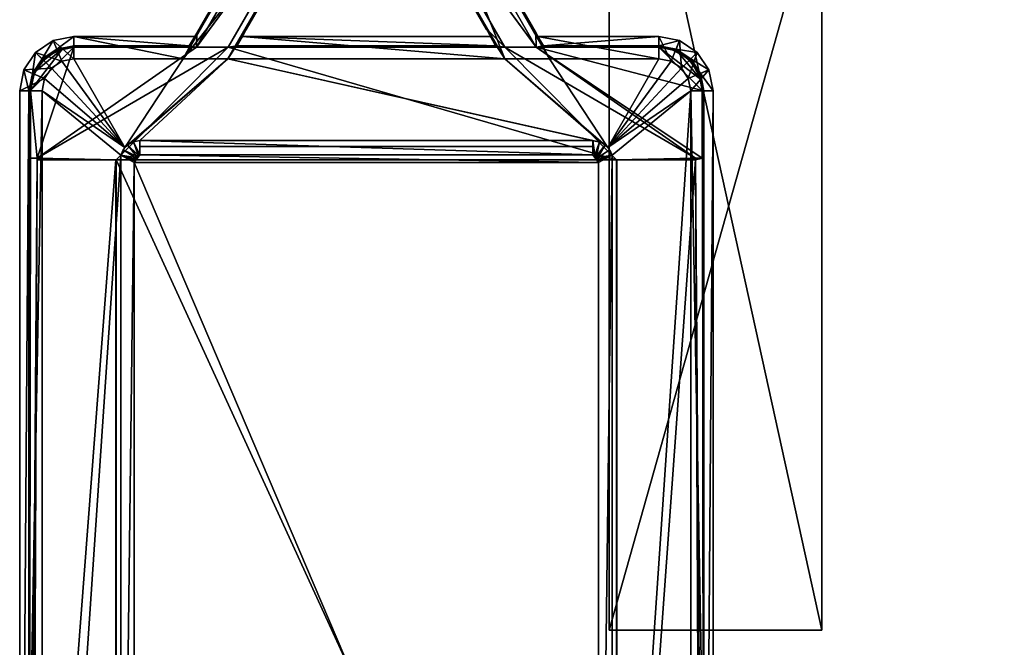
# Model space of a CAD drawing. Extents: x -0.54 to 0.54, y -0.35 to 0.54.
# Drawn here: x -0.54 to -0.03, y 0.03 to 0.35 of the extents above; entities that cross this region are included whole.
import ezdxf

# ---------------------------------------------------------------- set-up
doc = ezdxf.new("R2010")
doc.units = 0
doc.header["$MEASUREMENT"] = 0
doc.layers.add('rlx_luminaire', color=7, linetype='Continuous')

msp = doc.modelspace()

# ---------------------------------------------------------------- meshes
at = {"layer": 'rlx_luminaire', "color": 9, "true_color": 0xbababa}
mesh = msp.add_polyface(dxfattribs=at)
corners = [(0.125, 0.42853), (0.125, 0.42853, 0.01), (-0.125, 0.42853, 0.01), (-0.125, 0.42853), (-0.235, 0.03853), (-0.235, 0.03853, 0.01), (-0.235, 0.53853, 0.01), (-0.235, 0.53853), (0.235, 0.53853), (0.235, 0.53853, 0.01), (0.235, 0.03853, 0.01), (0.235, 0.03853), (0.125, 0.03853), (0.125, 0.03853, 0.01), (-0.125, 0.03853, 0.01), (-0.125, 0.03853), (-0.02, 0.46353, 0.01), (-0.02, 0.50353, 0.01), (0.02, 0.46353, 0.01), (0.02, 0.50353, 0.01)]
mesh.append_faces([[corners[k] for k in face] for face in [(6, 2, 16, 6), (1, 9, 19, 1)]], dxfattribs={"vtx0": -1, "vtx1": -1, "vtx2": -1, "vtx3": -1, "color": 9})
mesh.append_faces([[corners[k] for k in face] for face in [(7, 0, 3, 7), (8, 12, 0, 8), (3, 4, 7, 3), (6, 16, 17, 6), (2, 18, 16, 2), (1, 19, 18, 1), (17, 9, 6, 17), (6, 14, 2, 6), (1, 10, 9, 1)]], dxfattribs={"vtx0": -1, "vtx2": -1, "vtx3": -1, "color": 9})
mesh.append_faces([[corners[k] for k in face] for face in [(0, 2, 3, 0), (4, 6, 7, 4), (8, 10, 11, 8), (12, 1, 0, 12), (3, 14, 15, 3), (7, 9, 8, 7), (15, 5, 4, 15), (11, 13, 12, 11)]], dxfattribs={"vtx0": -1, "vtx3": -1, "color": 9})
mesh.append_faces([[corners[k] for k in face] for face in [(7, 8, 0, 7), (2, 1, 18, 2), (17, 19, 9, 17)]], dxfattribs={"vtx1": -1, "vtx2": -1, "vtx3": -1, "color": 9})
mesh.append_faces([[corners[k] for k in face] for face in [(0, 1, 2, 0), (4, 5, 6, 4), (8, 9, 10, 8), (12, 13, 1, 12), (3, 2, 14, 3), (8, 11, 12, 8), (3, 15, 4, 3), (7, 6, 9, 7), (6, 5, 14, 6), (1, 13, 10, 1), (15, 14, 5, 15), (11, 10, 13, 11)]], dxfattribs={"vtx2": -1, "vtx3": -1, "color": 9})
mesh = msp.add_polyface(dxfattribs=at)
corners = [(-0.35233, 0.44222, 2.0228), (-0.35028, 0.44473, 2.0228), (-0.35268, 0.44573, 2.0228), (-0.35372, 0.44582, 2.0228), (-0.34852, 0.44282, 2.0228), (-0.3398, 0.46301, 2.0225), (-0.342, 0.46683, 2.0225), (-0.34199, 0.46683, 2.0228), (-0.35197, 0.44285, 1.9988), (-0.3398, 0.46285, 1.9988), (-0.3398, 0.46177, 1.9988), (-0.38042, 0.46285, 1.9988), (-0.36851, 0.44222, 2.0228), (-0.34676, 0.46383, 2.00393), (-0.34676, 0.46383, 2.0155), (-0.37409, 0.46383, 2.0155), (-0.38025, 0.46383, 1.9985), (-0.3398, 0.46383, 1.9985), (-0.3398, 0.46383, 2.00393), (-0.36713, 0.44583, 2.0225), (-0.35372, 0.44583, 2.0225), (-0.34615, 0.46683, 2.0225), (-0.35118, 0.44526, 2.0225), (-0.34912, 0.44368, 2.0225), (-0.3398, 0.50383, 2.0225), (-0.38025, 0.50383, 2.0225), (-0.34852, 0.44283, 2.0225), (-0.34984, 0.44441, 2.0225), (-0.34984, 0.4444, 2.0228), (-0.35165, 0.44546, 2.0225), (-0.35165, 0.44545, 2.0228), (-0.38025, 0.50383, 1.9985), (-0.3398, 0.50383, 1.9985), (-0.34668, 0.4637, 2.0155), (-0.34668, 0.4637, 2.0038), (-0.3398, 0.46293, 2.00188), (-0.3398, 0.46318, 2.00299), (-0.38047, 0.46293, 2.00188), (-0.34614, 0.46683, 2.0228), (-0.27268, 0.3396, 2.0228), (-0.3398, 0.46318, 2.00299), (-0.38036, 0.46318, 2.00299), (-0.37416, 0.4637, 2.0038)]
mesh.append_faces([[corners[k] for k in face] for face in [(32, 5, 18, 32)]], dxfattribs={"vtx0": -1, "vtx1": -1, "vtx2": -1, "vtx3": -1, "color": 9})
mesh.append_faces([[corners[k] for k in face] for face in [(0, 1, 2, 0), (0, 2, 3, 0), (8, 9, 10, 8), (8, 11, 9, 8), (21, 22, 23, 21), (24, 21, 6, 24), (35, 5, 10, 35)]], dxfattribs={"vtx0": -1, "vtx2": -1, "vtx3": -1, "color": 9})
mesh.append_faces([[corners[k] for k in face] for face in [(12, 8, 0, 12), (26, 28, 4, 26), (28, 29, 30, 28), (30, 20, 3, 30), (31, 24, 32, 31), (33, 13, 34, 33), (21, 7, 6, 21), (21, 39, 38, 21), (40, 42, 34, 40)]], dxfattribs={"vtx0": -1, "vtx3": -1, "color": 9})
mesh.append_faces([[corners[k] for k in face] for face in [(4, 1, 0, 4), (19, 20, 21, 19), (20, 22, 21, 20), (24, 25, 21, 24), (35, 36, 5, 35), (36, 18, 5, 36)]], dxfattribs={"vtx1": -1, "vtx2": -1, "vtx3": -1, "color": 9})
mesh.append_faces([[corners[k] for k in face] for face in [(5, 6, 7, 5), (13, 14, 15, 13), (16, 17, 18, 16), (6, 5, 24, 6), (26, 27, 28, 26), (28, 27, 29, 28), (30, 29, 20, 30), (33, 14, 13, 33), (10, 9, 35, 10), (32, 24, 5, 32), (18, 17, 32, 18), (37, 35, 9, 37), (21, 38, 7, 21), (40, 41, 42, 40), (41, 40, 35, 41)]], dxfattribs={"vtx2": -1, "vtx3": -1, "color": 9})
mesh.append_faces([[corners[k] for k in face] for face in [(18, 40, 34, 18), (34, 13, 18, 34)]], dxfattribs={"vtx3": -1, "color": 9})
mesh = msp.add_polyface(dxfattribs=at)
corners = [(-0.37416, 0.4637, 2.0155), (-0.34668, 0.4637, 2.0155), (-0.34668, 0.4637, 2.0038), (-0.37416, 0.4637, 2.0038), (-0.53047, 0.28165, 2.02098), (-0.53047, 0.28165, 2.0225), (-0.5305, 0.28165, 2.0225), (0.02, 0.50353, 1.9985), (-0.02, 0.50353, 1.9985), (-0.01895, 0.50248, 1.9985), (0.01895, 0.50248, 1.9985), (-0.02, 0.46353, 1.9985), (-0.01895, 0.46458, 1.9985), (0.02, 0.46353, 1.9985), (0.01895, 0.46458, 1.9985), (-0.27286, 0.34679, 2.0228), (-0.27275, 0.34672, 2.01931), (-0.27273, 0.34687, 2.0228), (0.27239, 0.34688, 2.0228), (0.27241, 0.34673, 2.01931), (0.27252, 0.3468, 2.0228), (-0.24047, 0.28, 2.00488), (-0.24042, 0.28, 2.0028), (-0.24042, 0.28, 2.0051), (-0.24047, 0.28, 2.0051), (0.44764, 0.3468, 2.0228), (0.44775, 0.34673, 2.01931), (0.44777, 0.34688, 2.0228), (0.37382, 0.46371, 2.0155), (0.34634, 0.46371, 2.0155), (0.34642, 0.46384, 2.0155), (0.37375, 0.46384, 2.0155), (0.47706, 0.28828, 2.0038), (0.47706, 0.2883, 2.0038), (0.47706, 0.2883, 2.00379), (-0.24344, 0.28827, 2.0038), (-0.24344, 0.28829, 2.00379), (-0.4774, 0.28829, 2.00379), (-0.4774, 0.28827, 2.0038), (-0.53047, 0.28141, 2.0225), (-0.53047, 0.28141, 2.02098), (0.2431, 0.28828, 2.0038), (0.2431, 0.2883, 2.0038), (-0.24344, 0.28829, 2.0038), (0.29791, 0.34886, 2.0228), (0.2979, 0.34873, 2.01931), (0.29804, 0.34879, 2.0228), (-0.42259, 0.34885, 2.0228), (-0.4226, 0.34872, 2.01931), (-0.42246, 0.34878, 2.0228), (0.2431, 0.2883, 2.00379), (-0.29838, 0.34878, 2.0228), (-0.29824, 0.34872, 2.01931), (-0.29825, 0.34885, 2.0228), (-0.4774, 0.28829, 2.0038), (0.19003, 0.28142, 2.0225), (0.19003, 0.28166, 2.0225), (0.19003, 0.28166, 2.02098), (0.19003, 0.28142, 2.02098), (-0.48037, 0.28, 2.0051), (-0.48042, 0.28, 2.0051), (-0.48042, 0.28, 2.0028), (-0.48037, 0.28, 2.00488), (0.23082, -0.28223, 2.0226), (0.23081, -0.28223, 2.02268), (0.23076, -0.28223, 2.02274), (0.2307, -0.28223, 2.02278), (0.23062, -0.28223, 2.0228), (0.18752, -0.28223, 2.0225), (0.23082, -0.28223, 2.0225), (0.18752, -0.28223, 2.0228), (0.19, 0.28166, 2.0225), (0.37382, 0.46371, 2.0038), (0.34634, 0.46371, 2.0038), (-0.37409, 0.46383, 2.0155), (-0.34676, 0.46383, 2.0155), (0.37375, 0.46384, 2.00393), (0.48934, -0.28223, 2.0226), (0.48954, -0.28223, 2.0228), (0.48946, -0.28223, 2.02278), (0.53264, -0.28223, 2.0225), (0.53264, -0.28223, 2.0228), (0.4894, -0.28223, 2.02274), (0.48935, -0.28223, 2.02268), (0.48934, -0.28223, 2.0225), (-0.37409, 0.46383, 2.00393), (0.24013, 0.28001, 2.0051), (0.24008, 0.28001, 2.0051), (0.24008, 0.28001, 2.0028), (0.24013, 0.28001, 2.00488), (0.42212, 0.34879, 2.0228), (0.42226, 0.34873, 2.01931), (0.42225, 0.34886, 2.0228)]
mesh.append_faces([[corners[k] for k in face] for face in [(67, 68, 63, 67)]], dxfattribs={"vtx0": -1, "vtx1": -1, "vtx2": -1, "vtx3": -1, "color": 9})
mesh.append_faces([[corners[k] for k in face] for face in [(7, 9, 10, 7), (8, 12, 9, 8), (11, 14, 12, 11), (10, 13, 7, 10), (63, 65, 66, 63), (77, 78, 79, 77), (77, 80, 81, 77), (77, 81, 78, 77), (79, 83, 77, 79)]], dxfattribs={"vtx0": -1, "vtx2": -1, "vtx3": -1, "color": 9})
mesh.append_faces([[corners[k] for k in face] for face in [(0, 2, 3, 0), (21, 23, 24, 21), (28, 30, 31, 28), (35, 37, 38, 35), (39, 4, 40, 39), (33, 41, 42, 33), (33, 50, 34, 33), (43, 38, 54, 43), (55, 57, 58, 55), (59, 61, 62, 59), (32, 50, 41, 32), (43, 37, 36, 43), (29, 72, 73, 29), (1, 74, 75, 1), (28, 76, 72, 28), (74, 3, 85, 74), (86, 88, 89, 86)]], dxfattribs={"vtx0": -1, "vtx3": -1, "color": 9})
mesh.append_faces([[corners[k] for k in face] for face in [(7, 8, 9, 7), (8, 11, 12, 8), (11, 13, 14, 11), (10, 14, 13, 10), (66, 67, 63, 66)]], dxfattribs={"vtx1": -1, "vtx2": -1, "vtx3": -1, "color": 9})
mesh.append_faces([[corners[k] for k in face] for face in [(0, 1, 2, 0), (21, 22, 23, 21), (28, 29, 30, 28), (35, 36, 37, 35), (39, 5, 4, 39), (33, 32, 41, 33), (33, 42, 50, 33), (43, 35, 38, 43), (55, 56, 57, 55), (59, 60, 61, 59), (32, 34, 50, 32), (63, 64, 65, 63), (68, 69, 63, 68), (67, 70, 68, 67), (43, 54, 37, 43), (29, 28, 72, 29), (1, 0, 74, 1), (28, 31, 76, 28), (79, 82, 83, 79), (77, 84, 80, 77), (74, 0, 3, 74), (86, 87, 88, 86)]], dxfattribs={"vtx2": -1, "vtx3": -1, "color": 9})
mesh.append_faces([[corners[k] for k in face] for face in [(4, 5, 6, 4), (15, 16, 17, 15), (18, 19, 20, 18), (25, 26, 27, 25), (32, 33, 34, 32), (35, 43, 36, 35), (44, 45, 46, 44), (47, 48, 49, 47), (51, 52, 53, 51), (57, 56, 71, 57), (42, 41, 50, 42), (54, 38, 37, 54), (90, 91, 92, 90)]], dxfattribs={"vtx3": -1, "color": 9})
mesh = msp.add_polyface(dxfattribs=at)
corners = [(-0.37232, 0.44282, 2.0228), (-0.42259, 0.34885, 2.0228), (-0.42248, 0.34879, 2.0228), (-0.36851, 0.44222, 2.0228), (-0.42246, 0.34878, 2.0228), (-0.43191, 0.3396, 2.0228), (-0.42714, 0.34038, 2.0228), (-0.43192, 0.33959, 2.0225), (-0.37232, 0.44283, 2.0225), (-0.44815, 0.33959, 2.0225), (-0.3747, 0.46683, 2.0225), (-0.3747, 0.46683, 2.0228), (-0.44816, 0.3396, 2.0228), (-0.45504, 0.3336, 1.9988), (-0.38042, 0.46285, 1.9988), (-0.36887, 0.44285, 1.9988), (-0.43195, 0.3336, 1.9988), (-0.4226, 0.34872, 2.01931), (-0.42382, 0.34651, 2.02116), (-0.44798, 0.34679, 2.0228), (-0.45194, 0.34038, 2.0228), (-0.37885, 0.46683, 2.0228), (-0.44811, 0.34687, 2.0228), (-0.448, 0.34681, 2.0228), (-0.44907, 0.34515, 2.0188), (-0.44861, 0.34586, 2.02003), (-0.44809, 0.34672, 2.01931), (-0.38025, 0.4644, 2.0225), (-0.38046, 0.46298, 2.00232), (-0.38047, 0.46293, 2.00188), (-0.51157, 0.34515, 2.0188), (-0.52229, 0.34302, 2.0188), (-0.52046, 0.33861, 2.0228), (-0.51157, 0.34038, 2.0228), (-0.42451, 0.34515, 2.0188)]
mesh.append_faces([[corners[k] for k in face] for face in [(0, 2, 3, 0), (26, 27, 28, 26), (26, 21, 27, 26)]], dxfattribs={"vtx0": -1, "vtx1": -1, "vtx2": -1, "vtx3": -1, "color": 9})
mesh.append_faces([[corners[k] for k in face] for face in [(0, 1, 2, 0), (0, 6, 1, 0), (13, 15, 16, 13), (15, 4, 17, 15), (12, 19, 20, 12), (11, 22, 23, 11), (19, 12, 11, 19), (26, 28, 29, 26), (26, 14, 13, 26), (25, 20, 19, 25)]], dxfattribs={"vtx0": -1, "vtx2": -1, "vtx3": -1, "color": 9})
mesh.append_faces([[corners[k] for k in face] for face in [(7, 0, 8, 7), (9, 11, 12, 9), (30, 32, 33, 30)]], dxfattribs={"vtx0": -1, "vtx3": -1, "color": 9})
mesh.append_faces([[corners[k] for k in face] for face in [(0, 5, 6, 0), (13, 14, 15, 13), (16, 15, 17, 16), (23, 19, 11, 23), (29, 14, 26, 29), (10, 9, 8, 10), (7, 8, 9, 7), (1, 6, 18, 1)]], dxfattribs={"vtx1": -1, "vtx2": -1, "vtx3": -1, "color": 9})
mesh.append_faces([[corners[k] for k in face] for face in [(2, 4, 3, 2), (7, 5, 0, 7), (9, 10, 11, 9), (15, 3, 4, 15), (17, 18, 16, 17), (11, 21, 22, 11), (24, 25, 13, 24), (26, 22, 21, 26), (30, 31, 32, 30), (20, 24, 30, 20), (6, 34, 18, 6), (18, 17, 1, 18), (19, 26, 25, 19), (25, 24, 20, 25)]], dxfattribs={"vtx2": -1, "vtx3": -1, "color": 9})
mesh.append_faces([[corners[k] for k in face] for face in [(22, 26, 19, 22)]], dxfattribs={"vtx3": -1, "color": 9})
mesh = msp.add_polyface(dxfattribs=at)
corners = [(-0.20927, 0.34515, 2.0188), (-0.27177, 0.34515, 2.0188), (-0.2689, 0.34038, 2.0228), (-0.20927, 0.34038, 2.0228), (-0.35233, 0.44222, 2.0228), (-0.29838, 0.34878, 2.0228), (-0.29825, 0.34885, 2.0228), (-0.34852, 0.44282, 2.0228), (-0.2937, 0.34038, 2.0228), (-0.28893, 0.3396, 2.0228), (-0.2658, 0.3336, 1.9988), (-0.3398, 0.46177, 1.9988), (-0.27275, 0.34672, 2.01931), (-0.27273, 0.34687, 2.0228), (-0.3398, 0.46301, 2.0225), (-0.34199, 0.46683, 2.0228), (-0.27223, 0.34586, 2.02003), (-0.28889, 0.3336, 1.9988), (-0.35197, 0.44285, 1.9988), (-0.29633, 0.34515, 2.0188), (-0.29702, 0.34651, 2.02116), (-0.27268, 0.3396, 2.0228), (-0.27286, 0.34679, 2.0228), (-0.34614, 0.46683, 2.0228), (-0.27275, 0.34686, 2.0228), (-0.19856, 0.34302, 2.0188), (-0.20297, 0.33235, 1.9988), (-0.29824, 0.34872, 2.01931), (-0.42451, 0.34515, 2.0188), (-0.42714, 0.34038, 2.0228), (-0.20927, 0.3336, 1.9988), (-0.34852, 0.44283, 2.0225), (-0.28892, 0.33959, 2.0225), (-0.27269, 0.33959, 2.0225), (-0.34912, 0.44368, 2.0225), (-0.34615, 0.46683, 2.0225)]
mesh.append_faces([[corners[k] for k in face] for face in [(4, 6, 7, 4)]], dxfattribs={"vtx0": -1, "vtx1": -1, "vtx2": -1, "vtx3": -1, "color": 9})
mesh.append_faces([[corners[k] for k in face] for face in [(6, 9, 7, 6), (13, 11, 14, 13), (14, 15, 13, 14), (17, 11, 10, 17), (21, 2, 22, 21), (22, 15, 23, 22), (22, 23, 21, 22), (15, 22, 24, 15), (27, 18, 17, 27), (27, 4, 18, 27), (33, 34, 31, 33), (34, 33, 35, 34), (20, 8, 6, 20), (22, 1, 16, 22)]], dxfattribs={"vtx0": -1, "vtx2": -1, "vtx3": -1, "color": 9})
mesh.append_faces([[corners[k] for k in face] for face in [(0, 2, 3, 0), (8, 28, 29, 8), (31, 9, 32, 31)]], dxfattribs={"vtx0": -1, "vtx3": -1, "color": 9})
mesh.append_faces([[corners[k] for k in face] for face in [(6, 8, 9, 6), (10, 11, 12, 10), (13, 12, 11, 13), (17, 18, 11, 17), (31, 32, 33, 31)]], dxfattribs={"vtx1": -1, "vtx2": -1, "vtx3": -1, "color": 9})
mesh.append_faces([[corners[k] for k in face] for face in [(0, 1, 2, 0), (4, 5, 6, 4), (12, 16, 10, 12), (19, 20, 17, 19), (24, 13, 15, 24), (0, 25, 26, 0), (27, 5, 4, 27), (8, 19, 28, 8), (1, 0, 30, 1), (31, 7, 9, 31), (25, 0, 3, 25), (35, 33, 21, 35), (6, 27, 20, 6), (20, 19, 8, 20), (22, 2, 1, 22), (16, 12, 22, 16)]], dxfattribs={"vtx2": -1, "vtx3": -1, "color": 9})
mesh = msp.add_polyface(dxfattribs=at)
corners = [(-0.48735, 0.28391, 1.9988), (-0.48615, 0.28655, 1.9988), (-0.47995, 0.28261, 2.00285), (-0.47742, 0.284, 2.00285), (-0.47841, 0.28383, 2.00285), (-0.48082, 0.29077, 1.9988), (-0.47742, 0.29134, 1.9988), (-0.47928, 0.28335, 2.00285), (-0.48384, 0.28911, 1.9988), (-0.43191, 0.3396, 2.0228), (-0.28893, 0.3396, 2.0228), (-0.2937, 0.34038, 2.0228), (-0.42714, 0.34038, 2.0228), (-0.48524, 0.28777, 1.9988), (-0.52677, 0.32345, 1.9988), (-0.5232, 0.32878, 1.9988), (-0.51787, 0.33235, 1.9988), (-0.51157, 0.3336, 1.9988), (-0.45504, 0.3336, 1.9988), (-0.43195, 0.3336, 1.9988), (-0.48172, 0.29041, 1.9988), (-0.52802, 0.31715, 1.9988), (-0.24342, 0.284, 2.00285), (-0.42382, 0.34651, 2.02116), (-0.42451, 0.34515, 2.0188), (-0.45194, 0.34038, 2.0228), (-0.51161, 0.3396, 2.0228), (-0.44816, 0.3396, 2.0228), (-0.51157, 0.34038, 2.0228), (-0.47856, 0.28375, 2.0038), (-0.47857, 0.28377, 2.00285), (-0.47742, 0.28397, 2.0038), (-0.5116, 0.33959, 2.0225), (-0.44815, 0.33959, 2.0225), (-0.51157, 0.34515, 2.0188), (-0.44907, 0.34515, 2.0188), (-0.24342, 0.28397, 2.0038), (-0.24342, 0.28397, 2.0051), (-0.47742, 0.28397, 2.0051), (-0.44861, 0.34586, 2.02003), (-0.44809, 0.34672, 2.01931), (-0.5305, 0.28222, 2.0225), (-0.43192, 0.33959, 2.0225), (-0.48968, 0.28141, 2.0225), (-0.47846, 0.28379, 2.0038), (-0.47846, 0.28379, 2.0051), (-0.47937, 0.28324, 2.0051), (-0.47937, 0.28324, 2.0038)]
mesh.append_faces([[corners[k] for k in face] for face in [(18, 19, 13, 18), (41, 42, 33, 41), (43, 42, 41, 43)]], dxfattribs={"vtx0": -1, "vtx1": -1, "vtx2": -1, "vtx3": -1, "color": 9})
mesh.append_faces([[corners[k] for k in face] for face in [(9, 11, 12, 9), (13, 14, 15, 13), (13, 15, 16, 13), (13, 21, 14, 13), (25, 26, 27, 25), (26, 25, 28, 26), (18, 34, 35, 18), (41, 33, 32, 41)]], dxfattribs={"vtx0": -1, "vtx2": -1, "vtx3": -1, "color": 9})
mesh.append_faces([[corners[k] for k in face] for face in [(3, 5, 6, 3), (4, 8, 5, 4), (7, 1, 8, 7), (29, 3, 31, 29), (32, 27, 26, 32), (31, 37, 38, 31), (25, 34, 28, 25), (44, 46, 47, 44), (31, 45, 44, 31)]], dxfattribs={"vtx0": -1, "vtx3": -1, "color": 9})
mesh.append_faces([[corners[k] for k in face] for face in [(9, 10, 11, 9), (17, 18, 13, 17), (6, 20, 19, 6), (13, 0, 21, 13), (20, 13, 19, 20)]], dxfattribs={"vtx1": -1, "vtx2": -1, "vtx3": -1, "color": 9})
mesh.append_faces([[corners[k] for k in face] for face in [(3, 4, 5, 3), (4, 7, 8, 4), (7, 2, 1, 7), (22, 3, 6, 22), (19, 23, 24, 19), (29, 30, 3, 29), (32, 33, 27, 32), (18, 17, 34, 18), (31, 36, 37, 31), (18, 39, 40, 18), (31, 3, 22, 31), (44, 45, 46, 44), (31, 38, 45, 31)]], dxfattribs={"vtx2": -1, "vtx3": -1, "color": 9})
mesh.append_faces([[corners[k] for k in face] for face in [(0, 1, 2, 0)]], dxfattribs={"vtx3": -1, "color": 9})
mesh = msp.add_polyface(dxfattribs=at)
corners = [(-0.2356, 0.28777, 1.9988), (-0.20297, 0.33235, 1.9988), (-0.19764, 0.32878, 1.9988), (-0.20927, 0.3336, 1.9988), (-0.2658, 0.3336, 1.9988), (-0.43195, 0.3336, 1.9988), (-0.23912, 0.29041, 1.9988), (-0.24342, 0.29134, 1.9988), (-0.28889, 0.3336, 1.9988), (-0.47742, 0.29134, 1.9988), (-0.24342, 0.284, 2.00285), (-0.42451, 0.34515, 2.0188), (-0.29633, 0.34515, 2.0188), (-0.20927, 0.34038, 2.0228), (-0.2689, 0.34038, 2.0228), (-0.27268, 0.3396, 2.0228), (-0.20923, 0.3396, 2.0228), (-0.28892, 0.33959, 2.0225), (-0.28893, 0.3396, 2.0228), (-0.43191, 0.3396, 2.0228), (-0.43192, 0.33959, 2.0225), (-0.29702, 0.34651, 2.02116), (-0.29824, 0.34872, 2.01931), (-0.24089, 0.28261, 2.00285), (-0.23469, 0.28655, 1.9988), (-0.23349, 0.28391, 1.9988), (-0.24156, 0.28335, 2.00285), (-0.237, 0.28911, 1.9988), (-0.24244, 0.28383, 2.00285), (-0.24002, 0.29077, 1.9988), (-0.27223, 0.34586, 2.02003), (-0.27177, 0.34515, 2.0188), (-0.24238, 0.28379, 2.0038), (-0.24238, 0.28379, 2.0051), (-0.24342, 0.28397, 2.0051), (-0.24342, 0.28397, 2.0038), (-0.47742, 0.28397, 2.0038), (-0.27269, 0.33959, 2.0225), (-0.19034, 0.28222, 2.0225), (-0.18683, 0.28222, 2.0225), (-0.18683, 0.31718, 2.0225), (-0.23116, 0.28141, 2.0225), (-0.48968, 0.28141, 2.0225), (-0.20924, 0.33959, 2.0225), (-0.24227, 0.28377, 2.00285), (-0.24228, 0.28375, 2.0038)]
mesh.append_faces([[corners[k] for k in face] for face in [(4, 0, 8, 4), (41, 20, 42, 41), (37, 17, 38, 37), (41, 38, 17, 41)]], dxfattribs={"vtx0": -1, "vtx1": -1, "vtx2": -1, "vtx3": -1, "color": 9})
mesh.append_faces([[corners[k] for k in face] for face in [(0, 1, 2, 0), (0, 3, 1, 0), (0, 4, 3, 0), (5, 6, 7, 5), (8, 0, 6, 8), (6, 5, 8, 6), (8, 11, 12, 8), (13, 15, 16, 13), (31, 3, 4, 31), (37, 38, 39, 37), (37, 39, 40, 37), (41, 17, 20, 41)]], dxfattribs={"vtx0": -1, "vtx2": -1, "vtx3": -1, "color": 9})
mesh.append_faces([[corners[k] for k in face] for face in [(10, 9, 7, 10), (17, 19, 20, 17), (23, 27, 24, 23), (26, 29, 27, 26), (28, 7, 29, 28), (32, 34, 35, 32), (36, 10, 35, 36), (44, 35, 10, 44), (37, 16, 15, 37)]], dxfattribs={"vtx0": -1, "vtx3": -1, "color": 9})
mesh.append_faces([[corners[k] for k in face] for face in [(7, 9, 5, 7), (8, 5, 11, 8), (13, 14, 15, 13), (43, 37, 40, 43)]], dxfattribs={"vtx1": -1, "vtx2": -1, "vtx3": -1, "color": 9})
mesh.append_faces([[corners[k] for k in face] for face in [(17, 18, 19, 17), (8, 21, 22, 8), (23, 26, 27, 23), (26, 28, 29, 26), (28, 10, 7, 28), (4, 30, 31, 4), (32, 33, 34, 32), (44, 45, 35, 44), (37, 43, 16, 37)]], dxfattribs={"vtx2": -1, "vtx3": -1, "color": 9})
mesh.append_faces([[corners[k] for k in face] for face in [(23, 24, 25, 23)]], dxfattribs={"vtx3": -1, "color": 9})
mesh = msp.add_polyface(dxfattribs=at)
corners = [(-0.51787, 0.33235, 1.9988), (-0.51157, 0.3336, 1.9988), (-0.48524, 0.28777, 1.9988), (-0.53957, 0.31715, 2.0188), (-0.53744, 0.32787, 2.0188), (-0.52677, 0.32345, 1.9988), (-0.52802, 0.31715, 1.9988), (-0.53137, 0.33695, 2.0188), (-0.5232, 0.32878, 1.9988), (-0.52229, 0.34302, 2.0188), (-0.51157, 0.34515, 2.0188), (-0.51157, 0.34038, 2.0228), (-0.52046, 0.33861, 2.0228), (-0.52108, 0.3375, 2.0228), (-0.51161, 0.3396, 2.0228), (-0.5348, 0.31715, 2.0228), (-0.53402, 0.28222, 2.0228), (-0.53402, 0.31719, 2.0228), (-0.528, 0.33358, 2.0228), (-0.52877, 0.33159, 2.0228), (-0.53325, 0.32299, 2.0228), (-0.53303, 0.32604, 2.0228), (-0.53401, 0.28222, 2.0225), (-0.53401, 0.31718, 2.0225), (-0.53237, 0.32561, 2.0225), (-0.53237, 0.32562, 2.0228), (-0.52752, 0.33295, 2.0225), (-0.52753, 0.33296, 2.0228), (-0.52023, 0.33787, 2.0225), (-0.52023, 0.33787, 2.0228), (-0.5116, 0.33959, 2.0225), (-0.5174, 0.33883, 2.0225), (-0.52601, 0.33435, 2.0225), (-0.53191, 0.32665, 2.0225), (-0.5305, 0.28222, 2.0225)]
mesh.append_faces([[corners[k] for k in face] for face in [(23, 34, 30, 23)]], dxfattribs={"vtx0": -1, "vtx1": -1, "vtx2": -1, "vtx3": -1, "color": 9})
mesh.append_faces([[corners[k] for k in face] for face in [(11, 13, 14, 11), (15, 16, 17, 15), (12, 19, 13, 12), (17, 21, 15, 17), (20, 18, 21, 20), (23, 30, 31, 23), (31, 33, 23, 31)]], dxfattribs={"vtx0": -1, "vtx2": -1, "vtx3": -1, "color": 9})
mesh.append_faces([[corners[k] for k in face] for face in [(3, 5, 6, 3), (4, 8, 5, 4), (7, 0, 8, 7), (9, 1, 0, 9), (22, 17, 16, 22), (17, 24, 25, 17), (25, 26, 27, 25), (27, 28, 29, 27), (29, 30, 14, 29), (9, 18, 12, 9), (7, 21, 18, 7), (4, 15, 21, 4)]], dxfattribs={"vtx0": -1, "vtx3": -1, "color": 9})
mesh.append_faces([[corners[k] for k in face] for face in [(0, 1, 2, 0), (11, 12, 13, 11), (12, 18, 19, 12), (17, 20, 21, 17), (20, 19, 18, 20)]], dxfattribs={"vtx1": -1, "vtx2": -1, "vtx3": -1, "color": 9})
mesh.append_faces([[corners[k] for k in face] for face in [(3, 4, 5, 3), (4, 7, 8, 4), (7, 9, 0, 7), (9, 10, 1, 9), (22, 23, 17, 22), (17, 23, 24, 17), (25, 24, 26, 25), (27, 26, 28, 27), (29, 28, 30, 29), (9, 7, 18, 9), (7, 4, 21, 7), (4, 3, 15, 4), (31, 32, 33, 31), (23, 22, 34, 23)]], dxfattribs={"vtx2": -1, "vtx3": -1, "color": 9})
mesh = msp.add_polyface(dxfattribs=at)
corners = [(-0.18683, 0.31718, 2.0225), (-0.18683, 0.28222, 2.0225), (-0.18682, 0.28222, 2.0228), (-0.18682, 0.31719, 2.0228), (-0.2356, 0.28777, 1.9988), (-0.19764, 0.32878, 1.9988), (-0.19407, 0.32345, 1.9988), (-0.19282, 0.31715, 1.9988), (-0.23349, 0.28391, 1.9988), (-0.18604, 0.31715, 2.0228), (-0.18781, 0.32604, 2.0228), (-0.18892, 0.32666, 2.0228), (-0.19284, 0.33358, 2.0228), (-0.19483, 0.33435, 2.0228), (-0.20923, 0.3396, 2.0228), (-0.20343, 0.33883, 2.0228), (-0.20038, 0.33861, 2.0228), (-0.20927, 0.34038, 2.0228), (-0.20927, 0.34515, 2.0188), (-0.20297, 0.33235, 1.9988), (-0.20927, 0.3336, 1.9988), (-0.19856, 0.34302, 2.0188), (-0.18947, 0.33695, 2.0188), (-0.1834, 0.32787, 2.0188), (-0.18127, 0.31715, 2.0188), (-0.20924, 0.33959, 2.0225), (-0.18759, 0.32298, 2.0225), (-0.19207, 0.33159, 2.0225), (-0.19977, 0.33749, 2.0225), (-0.20081, 0.33795, 2.0225), (-0.2008, 0.33795, 2.0228), (-0.19347, 0.3331, 2.0225), (-0.19346, 0.33311, 2.0228), (-0.18856, 0.32581, 2.0225), (-0.18855, 0.32581, 2.0228)]
mesh.append_faces([[corners[k] for k in face] for face in [(4, 5, 6, 4), (7, 8, 4, 7), (9, 11, 3, 9), (10, 13, 11, 10), (14, 16, 17, 14), (15, 12, 16, 15), (25, 0, 26, 25), (26, 28, 25, 26)]], dxfattribs={"vtx0": -1, "vtx2": -1, "vtx3": -1, "color": 9})
mesh.append_faces([[corners[k] for k in face] for face in [(0, 2, 3, 0), (18, 19, 20, 18), (21, 5, 19, 21), (22, 6, 5, 22), (23, 7, 6, 23), (14, 29, 30, 14), (30, 31, 32, 30), (32, 33, 34, 32), (34, 0, 3, 34), (24, 10, 9, 24), (23, 12, 10, 23), (22, 16, 12, 22), (21, 17, 16, 21)]], dxfattribs={"vtx0": -1, "vtx3": -1, "color": 9})
mesh.append_faces([[corners[k] for k in face] for face in [(6, 7, 4, 6), (9, 10, 11, 9), (10, 12, 13, 10), (14, 15, 16, 14), (15, 13, 12, 15), (3, 2, 9, 3)]], dxfattribs={"vtx1": -1, "vtx2": -1, "vtx3": -1, "color": 9})
mesh.append_faces([[corners[k] for k in face] for face in [(0, 1, 2, 0), (21, 22, 5, 21), (22, 23, 6, 22), (23, 24, 7, 23), (26, 27, 28, 26), (14, 25, 29, 14), (30, 29, 31, 30), (32, 31, 33, 32), (34, 33, 0, 34), (24, 23, 10, 24), (23, 22, 12, 23), (22, 21, 16, 22)]], dxfattribs={"vtx2": -1, "vtx3": -1, "color": 9})
mesh = msp.add_polyface(dxfattribs=at)
corners = [(-0.23116, -0.2821, 2.0209), (-0.23116, -0.2821, 2.0225), (-0.23116, 0.28141, 2.0226), (-0.23116, 0.2814, 2.0225), (-0.23116, -0.28224, 2.0225), (-0.23116, -0.28224, 2.0226), (-0.48042, 0.28, 2.0028), (-0.48042, -0.283, 2.0028), (-0.48735, -0.283, 1.9988), (-0.52802, -0.31715, 1.9988), (-0.52802, 0.31715, 1.9988), (-0.48735, 0.28391, 1.9988), (-0.23349, -0.283, 1.9988), (-0.19282, 0.31715, 1.9988), (-0.19282, -0.31715, 1.9988), (-0.18604, -0.31715, 2.0228), (-0.19034, 0.28141, 2.0228), (-0.18786, -0.28224, 2.0228), (-0.5305, 0.28141, 2.0228), (-0.5348, -0.31715, 2.0228), (-0.53298, -0.28224, 2.0228), (-0.48988, 0.28141, 2.0228), (-0.48988, -0.28224, 2.0228), (-0.5305, 0.28222, 2.0228), (-0.53402, 0.28222, 2.0228), (-0.18604, 0.31715, 2.0228), (-0.18682, 0.28222, 2.0228), (-0.23096, -0.28224, 2.0228), (-0.48042, -0.283, 2.0051), (-0.48969, 0.28141, 2.02268), (-0.48969, -0.28224, 2.02268), (-0.48968, -0.28224, 2.0226), (-0.48974, 0.28141, 2.02274), (-0.48974, -0.28224, 2.02274), (-0.4898, 0.28141, 2.02278), (-0.4898, -0.28224, 2.02278), (-0.5348, 0.31715, 2.0228), (-0.53957, -0.31715, 2.0188), (-0.18127, 0.31715, 2.0188), (-0.18127, -0.31715, 2.0188), (-0.48968, -0.2821, 2.0225), (-0.48968, 0.2814, 2.0209), (-0.48968, -0.2821, 2.0209), (-0.48968, -0.28224, 2.0225), (-0.23349, 0.28391, 1.9988), (-0.24042, -0.283, 2.0028), (-0.53957, 0.31715, 2.0188), (-0.23104, 0.28141, 2.02278), (-0.23104, -0.28224, 2.02278), (-0.2311, 0.28141, 2.02274), (-0.2311, -0.28224, 2.02274), (-0.23115, 0.28141, 2.02268), (-0.23115, -0.28224, 2.02268), (-0.24042, 0.28, 2.0051), (-0.24042, -0.283, 2.0051)]
mesh.append_faces([[corners[k] for k in face] for face in [(0, 2, 3, 0), (15, 16, 17, 15), (18, 19, 20, 18), (41, 31, 40, 41)]], dxfattribs={"vtx0": -1, "vtx1": -1, "vtx2": -1, "vtx3": -1, "color": 9})
mesh.append_faces([[corners[k] for k in face] for face in [(1, 5, 2, 1), (9, 11, 8, 9), (12, 13, 14, 12), (20, 21, 18, 20), (19, 18, 23, 19), (19, 23, 24, 19), (16, 27, 17, 16)]], dxfattribs={"vtx0": -1, "vtx2": -1, "vtx3": -1, "color": 9})
mesh.append_faces([[corners[k] for k in face] for face in [(6, 28, 7, 6), (36, 37, 19, 36), (38, 15, 39, 38), (39, 13, 38, 39), (37, 10, 9, 37), (1, 42, 40, 1), (53, 45, 54, 53)]], dxfattribs={"vtx0": -1, "vtx3": -1, "color": 9})
mesh.append_faces([[corners[k] for k in face] for face in [(0, 1, 2, 0), (9, 10, 11, 9), (15, 25, 26, 15)]], dxfattribs={"vtx1": -1, "vtx2": -1, "vtx3": -1, "color": 9})
mesh.append_faces([[corners[k] for k in face] for face in [(1, 4, 5, 1), (6, 7, 8, 6), (20, 22, 21, 20), (29, 30, 31, 29), (32, 33, 30, 32), (34, 35, 33, 34), (21, 22, 35, 21), (39, 14, 13, 39), (4, 1, 40, 4), (40, 42, 41, 40), (31, 43, 40, 31), (44, 12, 45, 44), (37, 46, 10, 37), (1, 0, 42, 1), (47, 48, 27, 47), (49, 50, 48, 49), (51, 52, 50, 51), (2, 5, 52, 2)]], dxfattribs={"vtx2": -1, "vtx3": -1, "color": 9})
mesh = msp.add_polyface(dxfattribs=at)
corners = [(-0.23116, 0.2814, 2.0225), (-0.23116, 0.2814, 2.0209), (-0.23116, -0.2821, 2.0209), (-0.48042, 0.28, 2.0028), (-0.48735, -0.283, 1.9988), (-0.48735, 0.28391, 1.9988), (-0.23349, -0.283, 1.9988), (-0.23349, 0.28391, 1.9988), (-0.19282, 0.31715, 1.9988), (-0.5348, 0.31715, 2.0228), (-0.5348, -0.31715, 2.0228), (-0.53402, 0.28222, 2.0228), (-0.19034, 0.28141, 2.0228), (-0.23096, 0.28141, 2.0228), (-0.23096, -0.28224, 2.0228), (-0.18682, 0.28222, 2.0228), (-0.18604, -0.31715, 2.0228), (-0.48037, 0.28, 2.00488), (-0.48042, 0.281, 2.0028), (-0.48037, 0.281, 2.00488), (-0.48037, 0.28112, 2.00479), (-0.48037, 0.28107, 2.00485), (-0.48037, 0.28103, 2.00487), (-0.48037, 0.28102, 2.00488), (-0.48042, 0.28, 2.0051), (-0.48042, -0.283, 2.0051), (-0.24047, 0.281, 2.00488), (-0.24047, 0.28, 2.00488), (-0.24047, 0.28, 2.0051), (-0.24047, 0.28141, 2.0051), (-0.48969, 0.28141, 2.02268), (-0.48968, -0.28224, 2.0226), (-0.48968, 0.28141, 2.0226), (-0.48974, 0.28141, 2.02274), (-0.48969, -0.28224, 2.02268), (-0.4898, 0.28141, 2.02278), (-0.48974, -0.28224, 2.02274), (-0.48988, 0.28141, 2.0228), (-0.4898, -0.28224, 2.02278), (-0.24042, 0.281, 2.0028), (-0.24042, 0.28, 2.0028), (-0.53957, 0.31715, 2.0188), (-0.53957, -0.31715, 2.0188), (-0.18127, 0.31715, 2.0188), (-0.18604, 0.31715, 2.0228), (-0.48037, 0.28141, 2.0051), (-0.48037, 0.28, 2.0051), (-0.48037, 0.28102, 2.00488), (-0.48968, 0.2814, 2.0209), (-0.48968, 0.2814, 2.0225), (-0.24047, 0.28104, 2.00487), (-0.24047, 0.28107, 2.00485), (-0.24047, 0.28102, 2.00488), (-0.24047, 0.28112, 2.00479), (-0.24047, 0.28118, 2.00466), (-0.24042, -0.283, 2.0028), (-0.23104, 0.28141, 2.02278), (-0.2311, 0.28141, 2.02274), (-0.23104, -0.28224, 2.02278), (-0.23115, 0.28141, 2.02268), (-0.2311, -0.28224, 2.02274), (-0.23116, 0.28141, 2.0226), (-0.23115, -0.28224, 2.02268), (-0.24042, 0.28, 2.0051)]
mesh.append_faces([[corners[k] for k in face] for face in [(15, 12, 16, 15)]], dxfattribs={"vtx0": -1, "vtx1": -1, "vtx2": -1, "vtx3": -1, "color": 9})
mesh.append_faces([[corners[k] for k in face] for face in [(3, 4, 5, 3), (26, 28, 29, 26), (45, 17, 19, 45), (49, 32, 31, 49), (7, 55, 40, 7)]], dxfattribs={"vtx0": -1, "vtx2": -1, "vtx3": -1, "color": 9})
mesh.append_faces([[corners[k] for k in face] for face in [(17, 18, 19, 17), (30, 31, 32, 30), (33, 34, 30, 33), (35, 36, 33, 35), (37, 38, 35, 37), (26, 40, 27, 26), (56, 14, 13, 56), (57, 58, 56, 57), (59, 60, 57, 59), (61, 62, 59, 61)]], dxfattribs={"vtx0": -1, "vtx3": -1, "color": 9})
mesh.append_faces([[corners[k] for k in face] for face in [(6, 7, 8, 6), (9, 10, 11, 9), (19, 47, 45, 19), (48, 49, 31, 48)]], dxfattribs={"vtx1": -1, "vtx2": -1, "vtx3": -1, "color": 9})
mesh.append_faces([[corners[k] for k in face] for face in [(0, 1, 2, 0), (12, 13, 14, 12), (17, 3, 18, 17), (3, 24, 25, 3), (26, 27, 28, 26), (26, 39, 40, 26), (9, 41, 42, 9), (43, 44, 16, 43), (45, 46, 17, 45), (63, 40, 55, 63)]], dxfattribs={"vtx2": -1, "vtx3": -1, "color": 9})
mesh.append_faces([[corners[k] for k in face] for face in [(20, 21, 18, 20), (21, 22, 18, 21), (22, 23, 18, 22), (23, 19, 18, 23), (39, 50, 51, 39), (39, 52, 50, 39), (51, 53, 39, 51), (39, 26, 52, 39), (53, 54, 39, 53)]], dxfattribs={"vtx3": -1, "color": 9})
mesh = msp.add_polyface(dxfattribs=at)
corners = [(-0.47995, 0.28261, 2.00285), (-0.48033, 0.28171, 2.00285), (-0.48735, 0.28391, 1.9988), (-0.48042, 0.281, 2.0028), (-0.48042, 0.28, 2.0028), (-0.48088, 0.28189, 2.00253), (-0.48037, 0.28141, 2.0038), (-0.48037, 0.28112, 2.00479), (-0.48017, 0.28214, 2.0038), (-0.48019, 0.28215, 2.00285), (-0.47954, 0.28312, 2.00285), (-0.47952, 0.2831, 2.0038), (-0.47857, 0.28377, 2.00285), (-0.47856, 0.28375, 2.0038), (-0.48968, 0.28141, 2.0226), (-0.48988, 0.28141, 2.0228), (-0.4898, 0.28141, 2.02278), (-0.53047, 0.28141, 2.0225), (-0.5305, 0.28141, 2.0228), (-0.48974, 0.28141, 2.02274), (-0.48969, 0.28141, 2.02268), (-0.48968, 0.28141, 2.0225), (-0.53047, 0.28141, 2.02098), (-0.5305, 0.28222, 2.0225), (-0.53401, 0.28222, 2.0225), (-0.53402, 0.28222, 2.0228), (-0.5305, 0.28222, 2.0228), (-0.53047, 0.28165, 2.02098), (-0.5305, 0.28165, 2.0225), (-0.48037, 0.28141, 2.0051), (-0.48037, 0.28117, 2.0047), (-0.48037, 0.28137, 2.004), (-0.48037, 0.28109, 2.00482), (-0.48037, 0.28105, 2.00486), (-0.48037, 0.28102, 2.00488), (-0.48968, 0.2814, 2.0225), (-0.23116, 0.2814, 2.0225), (-0.53047, 0.28165, 2.0225), (-0.48004, 0.28242, 2.0038), (-0.48004, 0.28242, 2.0051), (-0.47937, 0.28324, 2.0038), (-0.47937, 0.28324, 2.0051)]
mesh.append_faces([[corners[k] for k in face] for face in [(14, 17, 18, 14), (21, 23, 37, 21)]], dxfattribs={"vtx0": -1, "vtx1": -1, "vtx2": -1, "vtx3": -1, "color": 9})
mesh.append_faces([[corners[k] for k in face] for face in [(2, 3, 4, 2), (2, 1, 3, 2), (14, 15, 16, 14), (14, 18, 15, 14), (16, 20, 14, 16), (18, 27, 28, 18), (28, 26, 18, 28), (29, 30, 31, 29), (29, 32, 30, 29), (29, 33, 32, 29)]], dxfattribs={"vtx0": -1, "vtx2": -1, "vtx3": -1, "color": 9})
mesh.append_faces([[corners[k] for k in face] for face in [(8, 10, 11, 8), (11, 12, 13, 11), (23, 25, 26, 23), (38, 29, 6, 38), (40, 39, 38, 40)]], dxfattribs={"vtx0": -1, "vtx3": -1, "color": 9})
mesh.append_faces([[corners[k] for k in face] for face in [(34, 33, 29, 34)]], dxfattribs={"vtx1": -1, "vtx2": -1, "vtx3": -1, "color": 9})
mesh.append_faces([[corners[k] for k in face] for face in [(8, 9, 10, 8), (11, 10, 12, 11), (16, 19, 20, 16), (14, 21, 17, 14), (17, 22, 18, 17), (23, 24, 25, 23), (18, 22, 27, 18), (28, 23, 26, 28), (31, 6, 29, 31), (21, 35, 36, 21), (37, 17, 21, 37), (23, 28, 37, 23), (35, 21, 14, 35), (38, 39, 29, 38), (40, 41, 39, 40)]], dxfattribs={"vtx2": -1, "vtx3": -1, "color": 9})
mesh.append_faces([[corners[k] for k in face] for face in [(0, 1, 2, 0), (2, 5, 1, 2), (3, 6, 7, 3), (8, 6, 1, 8), (6, 3, 1, 6), (1, 9, 8, 1)]], dxfattribs={"vtx3": -1, "color": 9})
mesh = msp.add_polyface(dxfattribs=at)
corners = [(-0.23116, 0.28141, 2.0226), (-0.23116, 0.28141, 2.0225), (-0.23116, 0.2814, 2.0225), (-0.18682, 0.28222, 2.0228), (-0.19034, 0.28222, 2.0228), (-0.19034, 0.28141, 2.0228), (-0.24047, 0.28141, 2.0051), (-0.24047, 0.28102, 2.00488), (-0.24047, 0.281, 2.00488), (-0.24047, 0.28141, 2.0038), (-0.24047, 0.28117, 2.0047), (-0.24047, 0.28105, 2.00486), (-0.24047, 0.28109, 2.00482), (-0.23349, 0.28391, 1.9988), (-0.24051, 0.28171, 2.00285), (-0.24089, 0.28261, 2.00285), (-0.24147, 0.28324, 2.0038), (-0.24147, 0.28324, 2.0051), (-0.24238, 0.28379, 2.0051), (-0.24238, 0.28379, 2.0038), (-0.24081, 0.28242, 2.0038), (-0.24081, 0.28242, 2.0051), (-0.48968, 0.28141, 2.0225), (-0.19034, 0.28141, 2.0225), (-0.19034, 0.28222, 2.0225), (-0.18683, 0.28222, 2.0225), (-0.48968, 0.2814, 2.0225), (-0.48968, 0.2814, 2.0209), (-0.23116, 0.2814, 2.0209), (-0.24067, 0.28214, 2.0038), (-0.24065, 0.28215, 2.00285), (-0.24047, 0.28118, 2.00466), (-0.24047, 0.28128, 2.00438), (-0.24042, 0.281, 2.0028), (-0.24132, 0.2831, 2.0038), (-0.2413, 0.28312, 2.00285), (-0.24228, 0.28375, 2.0038), (-0.24227, 0.28377, 2.00285), (-0.24042, 0.28, 2.0028), (-0.23647, 0.28298, 2.00052), (-0.23115, 0.28141, 2.02268), (-0.2311, 0.28141, 2.02274), (-0.23104, 0.28141, 2.02278), (-0.23096, 0.28141, 2.0228)]
mesh.append_faces([[corners[k] for k in face] for face in [(43, 23, 0, 43)]], dxfattribs={"vtx0": -1, "vtx1": -1, "vtx2": -1, "vtx3": -1, "color": 9})
mesh.append_faces([[corners[k] for k in face] for face in [(6, 7, 8, 6), (6, 11, 7, 6), (22, 2, 1, 22), (33, 39, 13, 33), (0, 41, 42, 0)]], dxfattribs={"vtx0": -1, "vtx2": -1, "vtx3": -1, "color": 9})
mesh.append_faces([[corners[k] for k in face] for face in [(16, 18, 19, 16), (20, 17, 16, 20), (9, 21, 20, 9), (24, 3, 25, 24), (2, 27, 28, 2), (30, 34, 35, 30), (35, 36, 37, 35), (23, 4, 24, 23)]], dxfattribs={"vtx0": -1, "vtx3": -1, "color": 9})
mesh.append_faces([[corners[k] for k in face] for face in [(10, 12, 6, 10), (12, 11, 6, 12), (38, 33, 13, 38), (42, 43, 0, 42)]], dxfattribs={"vtx1": -1, "vtx2": -1, "vtx3": -1, "color": 9})
mesh.append_faces([[corners[k] for k in face] for face in [(0, 1, 2, 0), (3, 4, 5, 3), (6, 9, 10, 6), (16, 17, 18, 16), (20, 21, 17, 20), (9, 6, 21, 9), (1, 23, 24, 1), (24, 4, 3, 24), (2, 26, 27, 2), (30, 29, 34, 30), (35, 34, 36, 35), (23, 5, 4, 23), (33, 14, 39, 33), (0, 40, 41, 0), (23, 1, 0, 23), (43, 5, 23, 43)]], dxfattribs={"vtx2": -1, "vtx3": -1, "color": 9})
mesh.append_faces([[corners[k] for k in face] for face in [(13, 14, 15, 13), (29, 30, 14, 29), (14, 9, 29, 14), (31, 32, 33, 31), (32, 9, 33, 32), (14, 33, 9, 14)]], dxfattribs={"vtx3": -1, "color": 9})
at = {"layer": 'rlx_luminaire', "color": 7, "true_color": 0xffffff}
mesh = msp.add_polyface(dxfattribs=at)
corners = [(-0.48968, 0.2814, 2.0209), (-0.48968, -0.2821, 2.0209), (-0.23116, -0.2821, 2.0209), (-0.23116, 0.2814, 2.0209)]
mesh.append_faces([[corners[k] for k in face] for face in [(0, 2, 3, 0)]], dxfattribs={"vtx0": -1, "vtx3": -1, "color": 7})
mesh.append_faces([[corners[k] for k in face] for face in [(0, 1, 2, 0)]], dxfattribs={"vtx2": -1, "vtx3": -1, "color": 7})
mesh = msp.add_polyface(dxfattribs=at)
corners = [(-0.24047, 0.28141, 2.0051), (-0.24342, 0.28397, 2.0051), (-0.24238, 0.28379, 2.0051), (-0.24147, 0.28324, 2.0051), (-0.24081, 0.28242, 2.0051), (-0.47742, 0.28397, 2.0051), (-0.48037, 0.28141, 2.0051), (-0.48004, 0.28242, 2.0051), (-0.24342, -0.286, 2.0051), (-0.24042, -0.283, 2.0051), (-0.24065, -0.28415, 2.0051), (-0.24047, 0.28, 2.0051), (-0.48037, 0.28, 2.0051), (-0.47742, -0.286, 2.0051), (-0.47857, -0.28577, 2.0051), (-0.47954, -0.28512, 2.0051), (-0.2413, -0.28512, 2.0051), (-0.24227, -0.28577, 2.0051), (-0.47937, 0.28324, 2.0051), (-0.47846, 0.28379, 2.0051), (-0.48042, -0.283, 2.0051), (-0.48019, -0.28415, 2.0051), (-0.48042, 0.28, 2.0051), (-0.24042, 0.28, 2.0051)]
mesh.append_faces([[corners[k] for k in face] for face in [(11, 12, 5, 11), (9, 12, 11, 9), (8, 20, 9, 8), (15, 20, 13, 15), (20, 12, 9, 20)]], dxfattribs={"vtx0": -1, "vtx1": -1, "vtx2": -1, "vtx3": -1, "color": 7})
mesh.append_faces([[corners[k] for k in face] for face in [(0, 1, 2, 0), (2, 4, 0, 2), (5, 6, 7, 5), (8, 9, 10, 8), (11, 5, 1, 11), (5, 12, 6, 5), (10, 17, 8, 10), (7, 19, 5, 7)]], dxfattribs={"vtx0": -1, "vtx2": -1, "vtx3": -1, "color": 7})
mesh.append_faces([[corners[k] for k in face] for face in [(8, 13, 20, 8), (0, 11, 1, 0)]], dxfattribs={"vtx1": -1, "vtx2": -1, "vtx3": -1, "color": 7})
mesh.append_faces([[corners[k] for k in face] for face in [(2, 3, 4, 2), (13, 14, 15, 13), (10, 16, 17, 10), (7, 18, 19, 7), (15, 21, 20, 15), (20, 22, 12, 20), (11, 23, 9, 11)]], dxfattribs={"vtx2": -1, "vtx3": -1, "color": 7})

doc.saveas('drawing.dxf')
